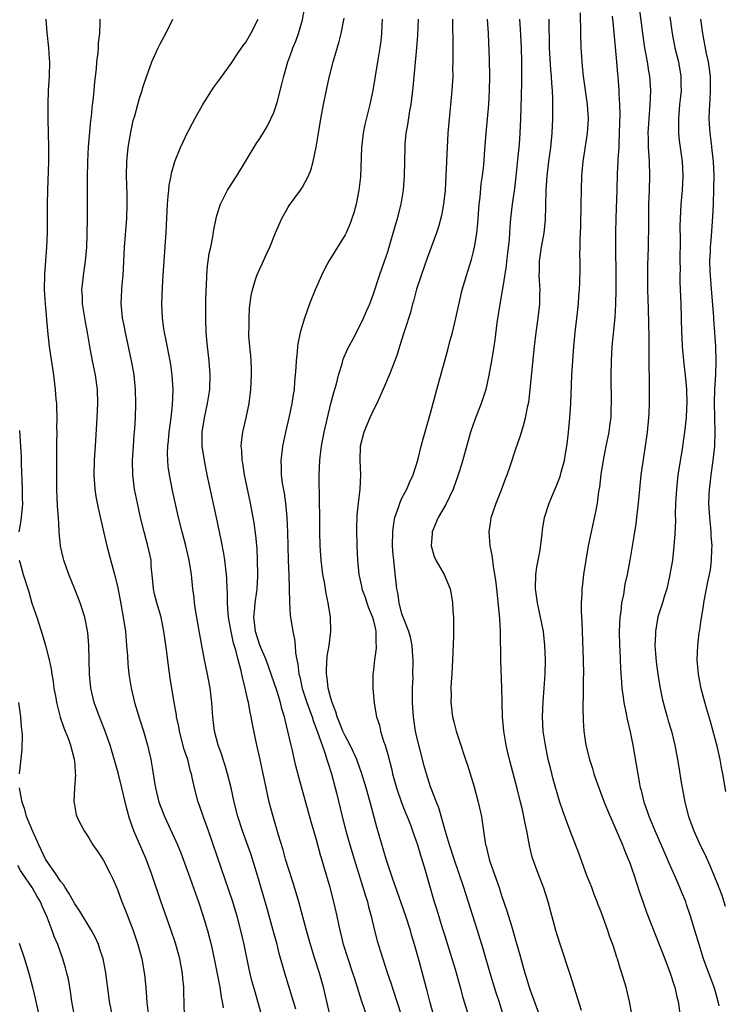
# Model space of a CAD drawing. Units: inches. Extents: x 2634000 to 2635210, y 1494000 to 1497000.
# Drawn here: x 2634727 to 2634826, y 1494929 to 1495067 of the extents above; entities that cross this region are included whole.
import ezdxf

# ---------------------------------------------------------------- set-up
doc = ezdxf.new("R2010")
doc.units = ezdxf.units.IN
doc.header["$MEASUREMENT"] = 0
doc.layers.add('LD26341494_2ft', color=200, linetype='Continuous')

msp = doc.modelspace()

# ---------------------------------------------------------------- linework, layer by layer
at = {"layer": 'LD26341494_2ft'}
for points, elevation in [([(2634825.6, 1494928.4), (2634825.46, 1494929), (2634825, 1494930.56), (2634824.87, 1494931), (2634824.11, 1494933), (2634823.38, 1494935), (2634822.76, 1494937), (2634822.18, 1494939), (2634821.56, 1494941), (2634821, 1494942.65), (2634820.87, 1494943), (2634820.32, 1494944.32), (2634820.06, 1494945), (2634819.35, 1494946.65), (2634818.51, 1494948.51), (2634818.31, 1494949), (2634816.58, 1494953), (2634816.12, 1494954.12), (2634815.75, 1494955), (2634815.57, 1494955.57), (2634815.04, 1494957), (2634814.64, 1494958.64), (2634814.53, 1494959), (2634814.41, 1494959.59), (2634813.47, 1494965), (2634813.1, 1494966.9), (2634812.69, 1494968.69), (2634812.56, 1494969.44), (2634812.24, 1494971), (2634812.07, 1494972.07), (2634811.96, 1494973), (2634811.88, 1494973.88), (2634811.75, 1494975.75), (2634811.66, 1494978.34), (2634811.62, 1494979), (2634811.58, 1494981), (2634811.67, 1494983), (2634811.79, 1494983.79), (2634811.91, 1494985), (2634812.16, 1494986.16), (2634812.38, 1494987.62), (2634812.71, 1494989), (2634813.09, 1494991), (2634813.63, 1494994.37), (2634813.89, 1494996.11), (2634814.01, 1494997), (2634814.24, 1494999), (2634814.41, 1495001), (2634814.62, 1495003), (2634815.22, 1495007), (2634815.49, 1495009), (2634815.68, 1495011), (2634815.72, 1495011.72), (2634815.77, 1495013), (2634815.79, 1495015), (2634815.77, 1495015.77), (2634815.77, 1495017), (2634815.74, 1495017.74), (2634815.76, 1495020.24), (2634815.73, 1495021), (2634815.74, 1495022.26), (2634815.65, 1495026.35), (2634815.56, 1495029), (2634815.53, 1495031), (2634815.55, 1495032.45), (2634815.63, 1495035), (2634815.67, 1495038.33), (2634815.67, 1495039), (2634815.71, 1495041), (2634815.81, 1495043), (2634815.85, 1495045), (2634815.78, 1495047), (2634815.72, 1495047.72), (2634815.66, 1495049), (2634815.65, 1495050.35), (2634815.62, 1495051), (2634815.73, 1495053), (2634815.89, 1495055), (2634815.94, 1495055.94), (2634815.96, 1495057), (2634815.82, 1495059), (2634815.7, 1495059.7), (2634815.5, 1495061), (2634815.14, 1495063), (2634814.83, 1495065), (2634813.96, 1495071.96)], 9790), ([(2634770.9, 1494927), (2634770.46, 1494929), (2634769.99, 1494931), (2634769.4, 1494933), (2634768.75, 1494935), (2634768.13, 1494937), (2634767.57, 1494939), (2634766.49, 1494943), (2634765.69, 1494945.69), (2634765, 1494947.82), (2634764.65, 1494949), (2634764.29, 1494950.29), (2634763.65, 1494952.35), (2634763.37, 1494953.37), (2634762.88, 1494955), (2634762.35, 1494957), (2634761.9, 1494959), (2634761, 1494963.2), (2634760.59, 1494965), (2634759.97, 1494967.97), (2634759.8, 1494969), (2634759.65, 1494969.65), (2634759.41, 1494971), (2634759.32, 1494971.32), (2634758.98, 1494973), (2634758.58, 1494974.58), (2634758.37, 1494975.63), (2634757.98, 1494977), (2634757.65, 1494978.35), (2634757.33, 1494979.33), (2634756.97, 1494980.97), (2634756.65, 1494982.65), (2634756.55, 1494983.45), (2634756.46, 1494985), (2634756.47, 1494986.47), (2634756.43, 1494987), (2634756.38, 1494988.38), (2634756.33, 1494989), (2634756.23, 1494989.77), (2634756.09, 1494991), (2634755.96, 1494991.96), (2634755.65, 1494993.65), (2634755.37, 1494995), (2634754.95, 1494997), (2634753.64, 1495003), (2634753.23, 1495005), (2634752.94, 1495007), (2634752.94, 1495009), (2634753.23, 1495011), (2634753.66, 1495013), (2634753.98, 1495015), (2634754.03, 1495017), (2634753.88, 1495019), (2634753.65, 1495021), (2634753.47, 1495023), (2634753.41, 1495025), (2634753.42, 1495026.58), (2634753.45, 1495027.45), (2634753.47, 1495029), (2634753.51, 1495029.51), (2634753.55, 1495031), (2634753.66, 1495032.34), (2634753.76, 1495033), (2634753.91, 1495034.09), (2634754.13, 1495035), (2634754.43, 1495036.43), (2634754.58, 1495037.42), (2634754.89, 1495039), (2634755, 1495039.42), (2634755.49, 1495041), (2634756.5, 1495043), (2634757.79, 1495045), (2634760.5, 1495049.49), (2634761, 1495050.24), (2634761.3, 1495050.7), (2634761.47, 1495051), (2634762.07, 1495051.93), (2634762.59, 1495053), (2634763, 1495053.91), (2634763.38, 1495055), (2634763.49, 1495055.49), (2634764.13, 1495057.87), (2634764.38, 1495059), (2634764.96, 1495061), (2634765.51, 1495062.49), (2634765.68, 1495063), (2634766.06, 1495063.94), (2634766.44, 1495065), (2634767, 1495066.93), (2634767.4, 1495069)], 9770), ([(2634776.06, 1494927), (2634775.35, 1494929), (2634774.31, 1494932.31), (2634774.11, 1494933), (2634773.44, 1494935), (2634772.79, 1494937), (2634772.45, 1494938.45), (2634772.31, 1494939), (2634772.11, 1494939.89), (2634771.89, 1494941), (2634771.44, 1494943), (2634770.92, 1494945), (2634770.01, 1494948.01), (2634769.74, 1494949), (2634769.57, 1494949.57), (2634769, 1494951.7), (2634768.25, 1494954.25), (2634766.51, 1494960.51), (2634766.09, 1494962.09), (2634765.55, 1494964.45), (2634765.41, 1494965), (2634764.98, 1494967), (2634764.57, 1494968.57), (2634764.48, 1494969), (2634764.11, 1494970.11), (2634763.91, 1494971), (2634763.44, 1494972.56), (2634763, 1494973.9), (2634762.71, 1494974.71), (2634762.62, 1494975), (2634761.89, 1494977), (2634761, 1494979.05), (2634760.4, 1494981), (2634760.28, 1494982.28), (2634760.17, 1494983), (2634760.33, 1494984.33), (2634760.36, 1494985), (2634760.6, 1494986.6), (2634760.64, 1494987), (2634760.74, 1494988.74), (2634760.74, 1494989), (2634760.7, 1494991), (2634760.63, 1494992.63), (2634760.48, 1494994.48), (2634760.24, 1494996.24), (2634760.1, 1494997), (2634759.7, 1494999), (2634758.87, 1495003), (2634758.61, 1495004.61), (2634758.53, 1495005), (2634758.47, 1495006.47), (2634758.4, 1495007), (2634758.43, 1495007.57), (2634758.63, 1495009), (2634759.1, 1495011), (2634759.5, 1495013), (2634759.76, 1495015), (2634759.87, 1495017), (2634759.85, 1495017.85), (2634759.8, 1495019), (2634759.75, 1495019.75), (2634759.62, 1495021), (2634759.49, 1495022.51), (2634759.48, 1495023), (2634759.5, 1495023.5), (2634759.51, 1495025), (2634759.59, 1495026.41), (2634759.81, 1495028.19), (2634759.98, 1495029), (2634760.43, 1495030.43), (2634760.58, 1495031), (2634761, 1495031.93), (2634761.35, 1495032.65), (2634761.9, 1495033.9), (2634762.41, 1495035), (2634763.21, 1495037), (2634764.11, 1495039), (2634765, 1495040.61), (2634765.15, 1495040.85), (2634766.73, 1495043), (2634767, 1495043.4), (2634767.85, 1495045), (2634768.21, 1495045.79), (2634768.53, 1495047), (2634768.96, 1495049.04), (2634769.26, 1495051), (2634769.59, 1495053), (2634769.97, 1495055), (2634770.48, 1495057.52), (2634770.82, 1495059), (2634771.34, 1495061), (2634771.71, 1495062.29), (2634772.15, 1495063.85), (2634772.43, 1495065), (2634772.86, 1495067.14)], 9772), ([(2634813.37, 1494927), (2634812.99, 1494929), (2634812.52, 1494931), (2634811.92, 1494933), (2634811.67, 1494933.67), (2634811.27, 1494935), (2634811.19, 1494935.19), (2634811, 1494935.83), (2634810.61, 1494937), (2634810.18, 1494938.18), (2634809.92, 1494939), (2634809.34, 1494940.66), (2634809, 1494941.58), (2634808.59, 1494942.59), (2634808.45, 1494943), (2634808.03, 1494944.03), (2634807.68, 1494945), (2634807, 1494946.71), (2634805.85, 1494949.85), (2634804.62, 1494953), (2634803.64, 1494955.64), (2634803.15, 1494957.15), (2634802.26, 1494960.26), (2634801.85, 1494961.85), (2634801.56, 1494963), (2634801.15, 1494965), (2634800.86, 1494967), (2634800.75, 1494969), (2634800.83, 1494971.17), (2634800.99, 1494973), (2634801.12, 1494975), (2634801.16, 1494977), (2634801.08, 1494979), (2634800.87, 1494981), (2634800.49, 1494983), (2634800.03, 1494985), (2634799.76, 1494987), (2634799.83, 1494989), (2634799.97, 1494990.03), (2634800.42, 1494992.42), (2634800.7, 1494994.7), (2634800.74, 1494995.26), (2634801.05, 1494997), (2634801.67, 1494999), (2634802.14, 1495000.14), (2634802.66, 1495001.34), (2634803.22, 1495002.78), (2634803.36, 1495003.36), (2634803.82, 1495005), (2634803.96, 1495005.96), (2634804.17, 1495007), (2634804.27, 1495007.73), (2634804.41, 1495009), (2634804.6, 1495011), (2634804.72, 1495013), (2634804.87, 1495017), (2634804.99, 1495018.99), (2634805.15, 1495021), (2634805.33, 1495023), (2634805.8, 1495027), (2634805.86, 1495028.14), (2634805.95, 1495029), (2634805.99, 1495029.99), (2634806.03, 1495031.97), (2634806.04, 1495033), (2634806.01, 1495034.01), (2634806.06, 1495035), (2634806.05, 1495036.05), (2634806.13, 1495037.87), (2634806.19, 1495041), (2634806.21, 1495043), (2634806.27, 1495045), (2634806.47, 1495047), (2634807.08, 1495051), (2634807.21, 1495053), (2634807.09, 1495055), (2634806.53, 1495059), (2634806.39, 1495060.39), (2634806.31, 1495061), (2634806.26, 1495061.74), (2634806.18, 1495063), (2634806.13, 1495065), (2634806.11, 1495067.89)], 9786), ([(2634810.56, 1495067.44), (2634810.61, 1495066.61), (2634811.17, 1495061), (2634811.3, 1495059.3), (2634811.34, 1495059), (2634811.48, 1495057), (2634811.48, 1495056.52), (2634811.57, 1495055), (2634811.6, 1495053.6), (2634811.56, 1495052.44), (2634811.54, 1495051), (2634811.47, 1495049.47), (2634811.46, 1495049), (2634811.35, 1495047.35), (2634811.35, 1495047), (2634811.26, 1495045.26), (2634811.2, 1495043), (2634811.04, 1495039.04), (2634810.99, 1495037.01), (2634810.99, 1495035), (2634811.05, 1495031), (2634811.06, 1495029), (2634811.02, 1495026.98), (2634810.92, 1495025.08), (2634810.51, 1495021), (2634810.39, 1495019), (2634810.36, 1495017), (2634810.38, 1495013), (2634810.35, 1495012.35), (2634810.33, 1495011), (2634810.23, 1495010.23), (2634810.09, 1495009), (2634809.66, 1495007), (2634809.22, 1495004.78), (2634808.97, 1495003.03), (2634808.75, 1495001.25), (2634808.64, 1495000.64), (2634808.41, 1494999), (2634808.21, 1494997.79), (2634807.18, 1494993), (2634806.82, 1494991), (2634806.53, 1494989), (2634806.36, 1494987.64), (2634806.3, 1494987), (2634806.29, 1494986.29), (2634806.19, 1494985), (2634806.17, 1494983.83), (2634806.28, 1494982.28), (2634806.47, 1494977), (2634806.5, 1494975), (2634806.47, 1494974.47), (2634806.47, 1494971.53), (2634806.43, 1494971), (2634806.41, 1494970.41), (2634806.46, 1494968.46), (2634806.57, 1494967), (2634806.86, 1494965), (2634807.35, 1494963), (2634807.76, 1494961.76), (2634807.97, 1494961), (2634808.48, 1494959.52), (2634809.43, 1494957), (2634809.88, 1494955.88), (2634811.24, 1494952.76), (2634811.97, 1494951), (2634812.25, 1494950.25), (2634812.81, 1494949), (2634813, 1494948.5), (2634813.38, 1494947.38), (2634813.53, 1494947), (2634814.38, 1494944.38), (2634814.89, 1494942.89), (2634815.43, 1494941.43), (2634817.92, 1494935), (2634818.67, 1494933), (2634819.24, 1494931.24), (2634819.33, 1494931), (2634819.64, 1494929.64), (2634819.81, 1494929), (2634820.09, 1494927)], 9788), ([(2634818.66, 1495067.34), (2634818.97, 1495065), (2634819.35, 1495063), (2634819.85, 1495061), (2634820.21, 1495059), (2634820.2, 1495057.8), (2634820.23, 1495057), (2634820.15, 1495056.15), (2634820.02, 1495055), (2634819.84, 1495053), (2634819.88, 1495052.12), (2634819.87, 1495051), (2634819.97, 1495049.97), (2634820.36, 1495047), (2634820.45, 1495045), (2634820.36, 1495043), (2634820.19, 1495041), (2634820.08, 1495039), (2634820.06, 1495037.94), (2634820.08, 1495036.08), (2634820.06, 1495033), (2634820.08, 1495031.92), (2634820.06, 1495031), (2634820.07, 1495030.07), (2634820.19, 1495027), (2634820.28, 1495023), (2634820.31, 1495022.31), (2634820.38, 1495021), (2634820.61, 1495018.61), (2634820.81, 1495017), (2634820.98, 1495015.02), (2634821.03, 1495013), (2634821, 1495012.35), (2634820.93, 1495011), (2634820.72, 1495009), (2634820.33, 1495006.33), (2634819.79, 1495003), (2634819.56, 1495001), (2634819.46, 1494999), (2634819.41, 1494997.41), (2634819.42, 1494996.58), (2634819.34, 1494994.66), (2634819.22, 1494993), (2634819, 1494991), (2634818.66, 1494989), (2634818.37, 1494987.63), (2634818.21, 1494987), (2634817.84, 1494985.84), (2634817.61, 1494985), (2634816.97, 1494983.03), (2634816.61, 1494981), (2634816.62, 1494980.62), (2634816.55, 1494979), (2634816.68, 1494977.32), (2634816.74, 1494976.74), (2634816.98, 1494974.98), (2634817.26, 1494973.26), (2634817.58, 1494971.58), (2634817.98, 1494969.98), (2634818.28, 1494969), (2634818.43, 1494968.43), (2634818.87, 1494967), (2634819.36, 1494965), (2634819.73, 1494963), (2634819.91, 1494961.91), (2634820.23, 1494959.77), (2634820.69, 1494957.31), (2634820.75, 1494957), (2634821.28, 1494955), (2634822.01, 1494953), (2634823, 1494950.78), (2634823.59, 1494949.59), (2634824.22, 1494948.22), (2634824.73, 1494947), (2634825.53, 1494945), (2634825.93, 1494943.93), (2634826.24, 1494943), (2634826.42, 1494942.42)], 9792), ([(2634750.44, 1494927), (2634750.35, 1494930.35), (2634750.36, 1494931), (2634750.22, 1494932.22), (2634750.16, 1494933), (2634749.96, 1494933.96), (2634749.77, 1494935), (2634749.18, 1494937.18), (2634748.56, 1494939), (2634747.1, 1494943.1), (2634745.81, 1494947), (2634745.06, 1494949), (2634744.42, 1494950.42), (2634743.29, 1494953), (2634742.69, 1494954.69), (2634742.26, 1494956.26), (2634741.63, 1494959), (2634741.12, 1494961.12), (2634739.99, 1494965), (2634739.21, 1494967.21), (2634738.47, 1494969), (2634737.73, 1494971), (2634737.29, 1494973), (2634737.1, 1494975), (2634737, 1494979), (2634736.85, 1494980.85), (2634736.41, 1494983), (2634735.75, 1494985), (2634735, 1494986.95), (2634734.17, 1494989), (2634733.46, 1494991), (2634733.36, 1494991.36), (2634732.99, 1494992.99), (2634732.81, 1494995), (2634732.82, 1494995.18), (2634732.71, 1494997), (2634732.59, 1494998.59), (2634732.49, 1495001), (2634732.47, 1495003), (2634732.49, 1495006.49), (2634732.48, 1495007.52), (2634732.52, 1495009), (2634732.51, 1495009.49), (2634732.54, 1495011), (2634732.51, 1495012.51), (2634732.47, 1495013), (2634732.4, 1495013.6), (2634732.3, 1495015), (2634732.06, 1495017), (2634731.48, 1495021), (2634731.23, 1495023.22), (2634730.9, 1495027), (2634730.78, 1495029), (2634730.8, 1495031.2), (2634731.1, 1495035), (2634731.19, 1495037), (2634731.19, 1495041), (2634731.23, 1495043), (2634731.35, 1495047), (2634731.37, 1495049), (2634731.34, 1495051), (2634731.27, 1495053), (2634731.25, 1495055), (2634731.34, 1495057), (2634731.46, 1495059), (2634731.49, 1495061), (2634731.47, 1495061.47), (2634731.37, 1495063), (2634731.15, 1495065.15), (2634730.97, 1495067.03)], 9762), ([(2634738.53, 1495067), (2634738.54, 1495066.54), (2634738.49, 1495065), (2634738.31, 1495063.69), (2634738.31, 1495063), (2634738.26, 1495062.26), (2634738.08, 1495061), (2634738.01, 1495060.01), (2634737.79, 1495058.21), (2634737.69, 1495057), (2634737.55, 1495055.55), (2634737.48, 1495055), (2634737.32, 1495053.32), (2634737.24, 1495052.76), (2634736.91, 1495049.09), (2634736.79, 1495047), (2634736.74, 1495044.74), (2634736.77, 1495039), (2634736.72, 1495036.72), (2634736.64, 1495035), (2634736.48, 1495033), (2634736.2, 1495031), (2634736.12, 1495030.12), (2634735.98, 1495029), (2634736.04, 1495028.04), (2634736.06, 1495027), (2634736.47, 1495024.47), (2634736.75, 1495023), (2634737.07, 1495021), (2634737.45, 1495019), (2634737.87, 1495017), (2634738.14, 1495015), (2634738.2, 1495013), (2634738.11, 1495011), (2634737.86, 1495007), (2634737.75, 1495005), (2634737.71, 1495003), (2634737.83, 1495001), (2634737.97, 1494999.97), (2634738.29, 1494998.29), (2634739.04, 1494995.04), (2634739.54, 1494993), (2634740.6, 1494989), (2634741, 1494987.34), (2634741.39, 1494985.39), (2634741.83, 1494983), (2634742.13, 1494981), (2634742.3, 1494979), (2634742.4, 1494977.6), (2634742.46, 1494976.46), (2634742.62, 1494975), (2634742.93, 1494973), (2634743.39, 1494971), (2634743.79, 1494969.79), (2634744, 1494969), (2634744.27, 1494968.27), (2634744.66, 1494967), (2634745.24, 1494965), (2634745.7, 1494963), (2634745.9, 1494961.9), (2634746.22, 1494959.78), (2634746.36, 1494959), (2634746.84, 1494957), (2634747, 1494956.55), (2634747.61, 1494955), (2634749, 1494952.05), (2634749.46, 1494951), (2634749.91, 1494949.91), (2634751, 1494946.93), (2634752.41, 1494943), (2634753.08, 1494941), (2634753.66, 1494939), (2634754.17, 1494937), (2634754.6, 1494935), (2634755.38, 1494931), (2634755.6, 1494929.6), (2634755.73, 1494929), (2634755.87, 1494928.13)], 9764), ([(2634761.68, 1494925.68), (2634760.76, 1494929), (2634760.35, 1494930.35), (2634759.92, 1494931.92), (2634759.54, 1494933.54), (2634758.83, 1494937), (2634758.37, 1494939), (2634757.82, 1494941), (2634757.16, 1494943.16), (2634755.64, 1494947.64), (2634753.79, 1494953), (2634753.1, 1494954.9), (2634752.53, 1494956.53), (2634752.35, 1494957), (2634751.82, 1494959), (2634751.53, 1494960.47), (2634751.4, 1494961), (2634751.3, 1494961.3), (2634750.88, 1494963), (2634750.4, 1494964.4), (2634749.73, 1494967), (2634749.63, 1494967.63), (2634749.33, 1494969), (2634749.3, 1494969.3), (2634748.97, 1494971.03), (2634748.42, 1494974.42), (2634748.17, 1494976.17), (2634747.93, 1494978.07), (2634747.7, 1494979.7), (2634747.53, 1494981), (2634747.15, 1494983), (2634746.53, 1494985), (2634746.22, 1494986.22), (2634746.06, 1494987), (2634746, 1494988), (2634745.77, 1494990.23), (2634745.73, 1494991), (2634745.3, 1494993), (2634744.76, 1494995), (2634744.25, 1494997), (2634743.81, 1494999), (2634743.43, 1495001), (2634743.19, 1495003), (2634743.14, 1495005), (2634743.26, 1495007), (2634743.37, 1495008.63), (2634743.45, 1495009.45), (2634743.54, 1495011), (2634743.61, 1495013), (2634743.57, 1495015), (2634743.36, 1495017), (2634743.31, 1495017.31), (2634743, 1495019), (2634742.13, 1495023), (2634741.96, 1495023.96), (2634741.73, 1495025), (2634741.68, 1495025.68), (2634741.53, 1495027), (2634741.62, 1495029), (2634741.67, 1495029.67), (2634741.8, 1495031), (2634742.02, 1495035), (2634742.31, 1495039), (2634742.39, 1495041), (2634742.38, 1495042.38), (2634742.3, 1495045), (2634742.34, 1495047), (2634742.54, 1495049), (2634742.88, 1495051.12), (2634743.23, 1495052.77), (2634743.45, 1495053.45), (2634743.88, 1495055), (2634744.11, 1495055.89), (2634744.5, 1495057), (2634744.6, 1495057.4), (2634745.08, 1495058.92), (2634745.85, 1495061), (2634746.75, 1495063), (2634747, 1495063.52), (2634747.81, 1495065), (2634748.79, 1495067)], 9766), ([(2634766.06, 1494927.94), (2634765.77, 1494929), (2634764.52, 1494933), (2634763.74, 1494935.74), (2634763.44, 1494937), (2634762.91, 1494939), (2634762.05, 1494942.05), (2634760.7, 1494946.7), (2634760, 1494949), (2634759.75, 1494949.75), (2634758.6, 1494953), (2634757.95, 1494955), (2634757.42, 1494957), (2634756.97, 1494959), (2634756.48, 1494961), (2634756.14, 1494962.14), (2634755.85, 1494963), (2634755.66, 1494963.66), (2634755.16, 1494965), (2634754.67, 1494967), (2634754.43, 1494969), (2634754.32, 1494970.32), (2634754.28, 1494971), (2634754.02, 1494973), (2634753.65, 1494975), (2634753.24, 1494977), (2634752.85, 1494979), (2634752.57, 1494980.57), (2634751.99, 1494984.01), (2634751.85, 1494985), (2634751.77, 1494985.77), (2634751.61, 1494987), (2634751.4, 1494989), (2634751.08, 1494991), (2634750.61, 1494993), (2634750.09, 1494995), (2634749.61, 1494997), (2634748.77, 1495000.77), (2634748.33, 1495003), (2634748.16, 1495004.16), (2634748.08, 1495005), (2634748.05, 1495006.05), (2634748.07, 1495007), (2634748.17, 1495007.83), (2634748.29, 1495009), (2634748.37, 1495009.63), (2634748.57, 1495011), (2634748.76, 1495012.76), (2634748.82, 1495015), (2634748.69, 1495017), (2634748.49, 1495018.49), (2634748.41, 1495019), (2634747.87, 1495021.87), (2634747.62, 1495023), (2634747.55, 1495023.55), (2634747.33, 1495025), (2634747.26, 1495027), (2634747.34, 1495029.34), (2634747.43, 1495031), (2634747.56, 1495033), (2634747.78, 1495035.78), (2634747.85, 1495037), (2634747.9, 1495038.1), (2634748, 1495040), (2634748.03, 1495041), (2634748.16, 1495042.16), (2634748.21, 1495043), (2634748.29, 1495043.71), (2634748.55, 1495045), (2634748.61, 1495045.39), (2634749.08, 1495047), (2634749.88, 1495049), (2634750.23, 1495049.77), (2634750.82, 1495051), (2634751, 1495051.34), (2634751.58, 1495052.42), (2634751.88, 1495053), (2634753, 1495055.04), (2634754.56, 1495057.44), (2634755.42, 1495058.58), (2634757, 1495060.76), (2634757.88, 1495062.12), (2634758.7, 1495063.3), (2634759, 1495063.68), (2634759.78, 1495065), (2634760.81, 1495067)], 9768), ([(2634778.23, 1495067), (2634778.18, 1495066.18), (2634778.14, 1495065), (2634778.03, 1495063.97), (2634777.9, 1495063), (2634777.58, 1495061), (2634776.91, 1495057), (2634776.49, 1495055), (2634775.79, 1495052.21), (2634775.55, 1495051), (2634775.32, 1495049), (2634775.15, 1495044.85), (2634774.95, 1495043), (2634774.55, 1495041), (2634774.22, 1495039.78), (2634773.97, 1495039), (2634773.71, 1495038.29), (2634773.16, 1495037), (2634773, 1495036.7), (2634770.7, 1495033), (2634770.1, 1495031.9), (2634769.68, 1495031), (2634768.81, 1495029), (2634768.28, 1495027.72), (2634767.99, 1495027), (2634767.28, 1495025), (2634766.7, 1495023), (2634766.39, 1495021.61), (2634766.31, 1495021), (2634766.27, 1495020.27), (2634766.11, 1495019), (2634766.09, 1495018.09), (2634766, 1495017), (2634765.9, 1495016.1), (2634765.83, 1495015), (2634765.7, 1495014.3), (2634765.52, 1495013), (2634765.11, 1495011), (2634764.64, 1495009), (2634764.21, 1495007), (2634764.12, 1495006.12), (2634763.97, 1495005), (2634764.03, 1495004.03), (2634764.04, 1495003), (2634764.18, 1495001.82), (2634764.42, 1495000.42), (2634764.61, 1494999), (2634764.82, 1494997), (2634764.92, 1494994.92), (2634765.02, 1494991.02), (2634765.11, 1494988.89), (2634765.16, 1494987), (2634765.17, 1494985.17), (2634765.28, 1494983.28), (2634765.65, 1494981), (2634765.9, 1494979.9), (2634765.98, 1494979), (2634766.03, 1494977.97), (2634766.22, 1494977), (2634766.38, 1494976.38), (2634766.51, 1494975), (2634766.62, 1494974.62), (2634766.98, 1494972.98), (2634767.63, 1494971), (2634767.98, 1494969.98), (2634768.36, 1494969), (2634768.5, 1494968.5), (2634769.14, 1494966.86), (2634769.76, 1494965), (2634770.21, 1494963.79), (2634770.45, 1494963), (2634770.57, 1494962.57), (2634771.09, 1494961), (2634771.85, 1494958.15), (2634772.61, 1494955), (2634773.12, 1494953), (2634773.68, 1494951), (2634774.27, 1494949), (2634775.85, 1494943.85), (2634776.14, 1494943), (2634776.3, 1494942.3), (2634776.68, 1494941), (2634777.13, 1494939), (2634777.52, 1494937.52), (2634777.96, 1494936.04), (2634778.93, 1494933.07), (2634779.47, 1494931.47), (2634779.61, 1494931), (2634781.59, 1494925)], 9774), ([(2634785.48, 1494927), (2634784.9, 1494929), (2634784.52, 1494930.52), (2634784.38, 1494931), (2634783.45, 1494934.55), (2634782.78, 1494937), (2634782.36, 1494938.36), (2634782.19, 1494939), (2634781.55, 1494941), (2634779.66, 1494946.34), (2634778.79, 1494949), (2634777.48, 1494953.48), (2634776.54, 1494957), (2634775.98, 1494959), (2634775.36, 1494961), (2634774.64, 1494963), (2634774.14, 1494964.14), (2634773.73, 1494965), (2634773, 1494966.33), (2634772.69, 1494967), (2634772.22, 1494968.22), (2634771.89, 1494969), (2634771.7, 1494969.7), (2634771.17, 1494971), (2634771, 1494971.6), (2634770.64, 1494973), (2634770.48, 1494974.48), (2634770.39, 1494975), (2634770.39, 1494975.61), (2634770.5, 1494977.5), (2634770.75, 1494979), (2634770.99, 1494980.99), (2634770.96, 1494983), (2634770.63, 1494985), (2634770.33, 1494986.33), (2634770.1, 1494987.9), (2634769.88, 1494989), (2634769.62, 1494991), (2634769.49, 1494993), (2634769.45, 1494995), (2634769.44, 1494997.44), (2634769.42, 1494999), (2634769.43, 1494999.43), (2634769.37, 1495002.63), (2634769.37, 1495003), (2634769.46, 1495005), (2634769.51, 1495005.51), (2634769.71, 1495007), (2634770.08, 1495009), (2634770.51, 1495011), (2634770.99, 1495013.01), (2634771.42, 1495014.58), (2634771.78, 1495015.78), (2634772.1, 1495017), (2634772.57, 1495018.57), (2634772.75, 1495019.25), (2634773.35, 1495020.65), (2634774.18, 1495022.18), (2634775, 1495023.75), (2634775.61, 1495025), (2634776, 1495026), (2634776.46, 1495027), (2634776.6, 1495027.4), (2634777, 1495028.4), (2634777.82, 1495031), (2634778.53, 1495033), (2634779, 1495034.34), (2634779.16, 1495034.84), (2634780.05, 1495037.95), (2634780.37, 1495039), (2634780.89, 1495041), (2634781.21, 1495043), (2634781.34, 1495045), (2634781.43, 1495049), (2634781.46, 1495049.46), (2634781.61, 1495051), (2634781.82, 1495052.18), (2634782.11, 1495054.11), (2634782.27, 1495055), (2634782.57, 1495057.43), (2634783.09, 1495063), (2634783.23, 1495064.77), (2634783.31, 1495067)], 9776), ([(2634788.1, 1495067), (2634788.1, 1495066.1), (2634788.14, 1495063.86), (2634788.13, 1495062.13), (2634788.15, 1495061), (2634788.12, 1495060.12), (2634788.13, 1495059), (2634788.02, 1495057), (2634787.46, 1495051), (2634787.33, 1495049), (2634787.17, 1495045), (2634787.05, 1495043), (2634786.84, 1495041), (2634786.56, 1495039.44), (2634786.15, 1495037.85), (2634785.85, 1495037), (2634784.56, 1495033.44), (2634783.71, 1495031), (2634783.06, 1495029.06), (2634782.61, 1495027.39), (2634782.48, 1495027), (2634782.18, 1495025.82), (2634781.38, 1495023.38), (2634781.21, 1495022.79), (2634780.64, 1495021), (2634780.26, 1495019.74), (2634779.33, 1495017.33), (2634779.22, 1495017), (2634778.56, 1495015.44), (2634777.45, 1495013), (2634777, 1495012.11), (2634776.5, 1495011), (2634775.63, 1495009), (2634775.11, 1495007), (2634775.06, 1495005), (2634775.15, 1495003), (2634775.06, 1495001), (2634774.83, 1494999), (2634774.67, 1494997.33), (2634774.62, 1494995.38), (2634774.65, 1494993), (2634774.74, 1494991), (2634774.94, 1494989), (2634775.33, 1494987.33), (2634775.38, 1494987), (2634775.82, 1494985.82), (2634776.07, 1494985), (2634776.31, 1494984.31), (2634776.86, 1494983), (2634777, 1494982.46), (2634777.26, 1494981.26), (2634777.34, 1494981), (2634777.32, 1494979.32), (2634777.37, 1494979), (2634777.38, 1494978.62), (2634777.13, 1494977), (2634777, 1494975.61), (2634776.92, 1494975), (2634776.92, 1494973), (2634777.09, 1494970.91), (2634777.42, 1494969), (2634777.84, 1494967.84), (2634778, 1494967), (2634778.4, 1494965.6), (2634778.63, 1494965), (2634779, 1494963.7), (2634779.56, 1494961.56), (2634779.68, 1494961), (2634780.23, 1494959), (2634780.94, 1494956.94), (2634781.51, 1494955.51), (2634781.73, 1494955), (2634782.2, 1494953.8), (2634782.49, 1494953), (2634783.16, 1494951), (2634783.58, 1494949.58), (2634784.1, 1494947.9), (2634785.54, 1494943), (2634785.9, 1494941.9), (2634786.65, 1494939.35), (2634787, 1494938.22), (2634787.78, 1494935.78), (2634788.47, 1494933.53), (2634789.19, 1494931), (2634789.57, 1494929.57), (2634790.34, 1494927)], 9778), ([(2634795.87, 1494925), (2634794.65, 1494929), (2634794.24, 1494930.24), (2634793.38, 1494933), (2634792.4, 1494936.4), (2634791.6, 1494939), (2634789.7, 1494945), (2634788.34, 1494949), (2634787.69, 1494951), (2634787.13, 1494952.87), (2634786.2, 1494956.2), (2634785.85, 1494957), (2634785.08, 1494958.92), (2634785, 1494959.16), (2634784.43, 1494961), (2634784.13, 1494962.13), (2634783.52, 1494964.48), (2634783.38, 1494965), (2634783, 1494966.54), (2634782.9, 1494967), (2634782.61, 1494969), (2634782.48, 1494971), (2634782.48, 1494973), (2634782.55, 1494974.55), (2634782.54, 1494975), (2634782.59, 1494976.59), (2634782.58, 1494977), (2634782.53, 1494977.47), (2634782.43, 1494979), (2634782.18, 1494980.18), (2634781.95, 1494981), (2634781.24, 1494982.76), (2634781, 1494983.47), (2634780.59, 1494985), (2634780.42, 1494986.42), (2634780.29, 1494987), (2634779.97, 1494990.03), (2634779.84, 1494991), (2634779.77, 1494991.77), (2634779.69, 1494993), (2634779.71, 1494995), (2634779.84, 1494996.16), (2634780, 1494997), (2634780.56, 1494998.56), (2634780.69, 1494999), (2634781, 1494999.7), (2634781.7, 1495001), (2634782.07, 1495001.93), (2634782.59, 1495003), (2634782.67, 1495003.33), (2634783, 1495004.32), (2634783.26, 1495005.26), (2634783.69, 1495007), (2634783.96, 1495008.04), (2634785, 1495011.65), (2634785.88, 1495015), (2634787.44, 1495020.56), (2634787.74, 1495021.74), (2634788.09, 1495023), (2634788.59, 1495025), (2634789.48, 1495029), (2634790.05, 1495031), (2634790.75, 1495033.25), (2634791, 1495034.16), (2634791.2, 1495035), (2634791.23, 1495035.23), (2634791.54, 1495037), (2634791.68, 1495038.32), (2634791.87, 1495041), (2634791.98, 1495041.98), (2634792.14, 1495043.86), (2634792.3, 1495045), (2634792.48, 1495046.48), (2634792.66, 1495048.66), (2634792.83, 1495051), (2634793.19, 1495055), (2634793.31, 1495057), (2634793.35, 1495059), (2634793.31, 1495061.31), (2634793.16, 1495065), (2634793.03, 1495067)], 9780), ([(2634797.5, 1495067), (2634797.61, 1495065.61), (2634797.73, 1495063), (2634797.79, 1495061), (2634797.8, 1495058.2), (2634797.76, 1495056.24), (2634797.66, 1495053), (2634797.57, 1495051), (2634797.46, 1495049.46), (2634797.25, 1495047.25), (2634797, 1495044.89), (2634796.79, 1495043.21), (2634796.48, 1495041), (2634796.27, 1495039), (2634796.16, 1495037.84), (2634796.12, 1495037), (2634796.05, 1495036.05), (2634795.85, 1495034.15), (2634795.71, 1495033), (2634795.66, 1495032.34), (2634795.12, 1495029.12), (2634795.09, 1495028.91), (2634794.69, 1495026.69), (2634794.34, 1495024.34), (2634794.04, 1495021.96), (2634793.89, 1495021), (2634793.57, 1495019), (2634793.21, 1495017), (2634792.77, 1495015), (2634792.13, 1495013), (2634791.26, 1495010.74), (2634791, 1495010.05), (2634790.64, 1495009), (2634789.41, 1495004.59), (2634788.9, 1495003), (2634788.19, 1495001), (2634787.18, 1494998.82), (2634786.1, 1494997), (2634785.25, 1494995), (2634785.24, 1494994.76), (2634785.11, 1494993), (2634785.54, 1494991.54), (2634785.77, 1494991), (2634786.94, 1494989), (2634787.76, 1494987), (2634787.96, 1494985.96), (2634788.11, 1494985), (2634788.16, 1494983.83), (2634788.23, 1494983), (2634788.22, 1494981.78), (2634788.25, 1494981), (2634788.26, 1494980.26), (2634788.11, 1494977), (2634788.04, 1494976.04), (2634787.99, 1494975), (2634787.91, 1494973.91), (2634787.88, 1494973), (2634787.9, 1494972.1), (2634787.88, 1494971), (2634788.11, 1494969), (2634788.3, 1494968.3), (2634788.61, 1494967), (2634789.26, 1494965), (2634789.71, 1494963.71), (2634789.93, 1494963), (2634790.2, 1494962.2), (2634791.14, 1494959.14), (2634791.73, 1494957), (2634792.17, 1494955), (2634792.29, 1494954.29), (2634792.68, 1494951.32), (2634792.74, 1494951), (2634792.81, 1494950.81), (2634793, 1494949.98), (2634793.21, 1494949.21), (2634793.24, 1494949), (2634793.35, 1494948.65), (2634794.64, 1494945), (2634795, 1494943.89), (2634795.74, 1494941.74), (2634796.37, 1494939.63), (2634796.67, 1494938.67), (2634797, 1494937.47), (2634797.55, 1494935.55), (2634798.25, 1494933), (2634798.44, 1494932.44), (2634798.87, 1494931), (2634799, 1494930.6), (2634800.5, 1494926.5)], 9782), ([(2634806.25, 1494927.75), (2634804.68, 1494932.68), (2634803.18, 1494937.19), (2634802.63, 1494939), (2634801.56, 1494943), (2634800.94, 1494944.94), (2634800.14, 1494947), (2634799.29, 1494949.29), (2634798.9, 1494950.9), (2634798.53, 1494953), (2634798.26, 1494954.26), (2634798.14, 1494955), (2634797.92, 1494955.92), (2634797.68, 1494957), (2634797.25, 1494958.75), (2634796.13, 1494963), (2634795.83, 1494964.17), (2634795.65, 1494965), (2634795.3, 1494967), (2634795.13, 1494969), (2634795.05, 1494973.05), (2634794.89, 1494976.89), (2634794.85, 1494981), (2634794.74, 1494982.74), (2634794.72, 1494983.28), (2634794.31, 1494987), (2634794.21, 1494988.21), (2634794.07, 1494989), (2634793.84, 1494990.16), (2634793.69, 1494991.69), (2634793.41, 1494993), (2634793.24, 1494995), (2634793.49, 1494996.51), (2634793.54, 1494997), (2634793.81, 1494997.81), (2634794.23, 1494999), (2634795, 1495000.89), (2634795.55, 1495002.45), (2634795.78, 1495003), (2634796.2, 1495004.2), (2634797, 1495006.65), (2634797.6, 1495008.4), (2634798.09, 1495009.91), (2634798.37, 1495011), (2634798.69, 1495012.69), (2634798.81, 1495013.19), (2634799.03, 1495014.97), (2634799.63, 1495021), (2634799.86, 1495023), (2634800.14, 1495025), (2634800.37, 1495027), (2634800.38, 1495028.38), (2634800.41, 1495029), (2634800.31, 1495030.31), (2634800.3, 1495031), (2634800.31, 1495031.69), (2634800.31, 1495033), (2634800.59, 1495035), (2634800.97, 1495037), (2634801.17, 1495038.83), (2634801.24, 1495040.76), (2634801.28, 1495043), (2634801.41, 1495045), (2634801.64, 1495047), (2634801.91, 1495049), (2634802.11, 1495051), (2634802.2, 1495053), (2634802.19, 1495055.81), (2634802.14, 1495057), (2634802.04, 1495058.04), (2634802.01, 1495059), (2634801.91, 1495059.91), (2634801.74, 1495063), (2634801.67, 1495067)], 9784), ([(2634826.52, 1494958.52), (2634826.09, 1494961), (2634825.9, 1494961.9), (2634825.71, 1494963), (2634825.33, 1494964.67), (2634824.36, 1494968.36), (2634823.81, 1494970.19), (2634823.07, 1494972.93), (2634822.66, 1494975), (2634822.48, 1494977), (2634822.56, 1494979), (2634822.78, 1494980.78), (2634822.85, 1494981.15), (2634823, 1494982.3), (2634823.39, 1494984.61), (2634823.43, 1494985), (2634823.51, 1494985.51), (2634823.98, 1494987.98), (2634824.21, 1494989), (2634824.34, 1494989.66), (2634824.51, 1494991), (2634824.55, 1494992.55), (2634824.58, 1494993), (2634824.47, 1494994.47), (2634824.45, 1494995), (2634824.41, 1494995.59), (2634824.25, 1494997), (2634824.14, 1494999), (2634824.23, 1495001), (2634824.32, 1495001.68), (2634824.47, 1495003), (2634824.74, 1495005), (2634824.96, 1495007.04), (2634825.02, 1495008.98), (2634824.91, 1495013.09), (2634824.97, 1495015), (2634825.1, 1495017.1), (2634825.16, 1495019), (2634825.1, 1495021), (2634824.98, 1495023), (2634824.84, 1495024.84), (2634824.82, 1495025.18), (2634824.53, 1495028.53), (2634824.34, 1495031), (2634824.3, 1495031.7), (2634824.27, 1495033), (2634824.35, 1495034.35), (2634824.36, 1495035), (2634824.51, 1495036.51), (2634824.7, 1495039.3), (2634824.78, 1495041), (2634824.85, 1495043.15), (2634824.87, 1495045), (2634824.77, 1495047), (2634824.6, 1495048.6), (2634824.48, 1495049.52), (2634824.31, 1495051), (2634824.18, 1495053), (2634824.2, 1495054.2), (2634824.25, 1495055), (2634824.32, 1495055.68), (2634824.37, 1495057), (2634824.38, 1495057.62), (2634824.35, 1495059), (2634824.08, 1495061), (2634823.81, 1495062.19), (2634823.26, 1495065), (2634823.01, 1495067)], 9794), ([(2634727.24, 1495009.24), (2634727.38, 1495007), (2634727.46, 1495005.46), (2634727.48, 1495004.52), (2634727.62, 1495001), (2634727.63, 1494999.63), (2634727.65, 1494999), (2634727.63, 1494998.37), (2634727.43, 1494996.57), (2634727.13, 1494995)], 9760), ([(2634727.21, 1494991), (2634727.29, 1494990.71), (2634727.77, 1494989), (2634728.54, 1494986.54), (2634729, 1494984.96), (2634729.66, 1494983), (2634730.46, 1494980.46), (2634730.89, 1494979), (2634731.4, 1494977), (2634731.68, 1494975.68), (2634731.78, 1494975), (2634731.96, 1494973.96), (2634732.09, 1494973), (2634732.33, 1494971.67), (2634732.43, 1494971), (2634732.97, 1494968.97), (2634733.46, 1494967.46), (2634733.68, 1494967), (2634734.14, 1494965.86), (2634734.43, 1494965), (2634734.94, 1494963.06), (2634735, 1494962.32), (2634735.07, 1494961.07), (2634735.11, 1494960.89), (2634734.99, 1494959), (2634734.89, 1494957), (2634734.91, 1494956.91), (2634735.21, 1494955.21), (2634735.28, 1494955), (2634735.54, 1494954.46), (2634736.31, 1494953), (2634737, 1494952.01), (2634737.54, 1494951), (2634738.15, 1494950.15), (2634739, 1494948.9), (2634739.97, 1494947), (2634740.31, 1494946.31), (2634741, 1494944.75), (2634741.65, 1494943), (2634742.04, 1494942.04), (2634743.21, 1494939), (2634743.89, 1494937), (2634744.42, 1494935), (2634744.79, 1494932.79), (2634744.98, 1494930.98), (2634745.14, 1494928.86), (2634745.39, 1494927)], 9760), ([(2634727.25, 1494961), (2634727.6, 1494964.4), (2634727.65, 1494966.35), (2634727.61, 1494967), (2634727.53, 1494967.53), (2634727.42, 1494969), (2634727.15, 1494971)], 9758), ([(2634740.33, 1494927), (2634739.9, 1494929), (2634739.79, 1494929.79), (2634739.39, 1494933), (2634739.33, 1494933.33), (2634738.99, 1494935), (2634738.51, 1494936.51), (2634738.33, 1494937), (2634737.93, 1494937.93), (2634737.38, 1494939), (2634735.71, 1494941.71), (2634735, 1494942.72), (2634734.2, 1494944.2), (2634733.66, 1494945), (2634733.43, 1494945.43), (2634733, 1494945.92), (2634732.29, 1494947), (2634730.92, 1494949), (2634730.31, 1494950.31), (2634729.95, 1494951), (2634729.11, 1494952.89), (2634728.25, 1494955), (2634727.98, 1494955.98), (2634727.6, 1494957), (2634727.28, 1494958.72), (2634727.25, 1494959)], 9758), ([(2634734.96, 1494927), (2634734.61, 1494929), (2634734.42, 1494930.42), (2634734.12, 1494932.12), (2634733.92, 1494933), (2634733.73, 1494933.73), (2634733.35, 1494935), (2634732.62, 1494937), (2634732.13, 1494938.13), (2634731.82, 1494939), (2634731.14, 1494940.86), (2634730.42, 1494942.42), (2634730.19, 1494943), (2634729.74, 1494943.74), (2634729.02, 1494945), (2634727.65, 1494947), (2634727.4, 1494947.4), (2634727, 1494948.13)], 9756), ([(2634727.22, 1494937.22), (2634727.96, 1494935), (2634728.55, 1494933), (2634729.08, 1494931), (2634729.44, 1494929.44), (2634730.41, 1494925)], 9754)]:
    msp.add_lwpolyline(points, dxfattribs=dict(at, elevation=elevation))

doc.saveas('drawing.dxf')
